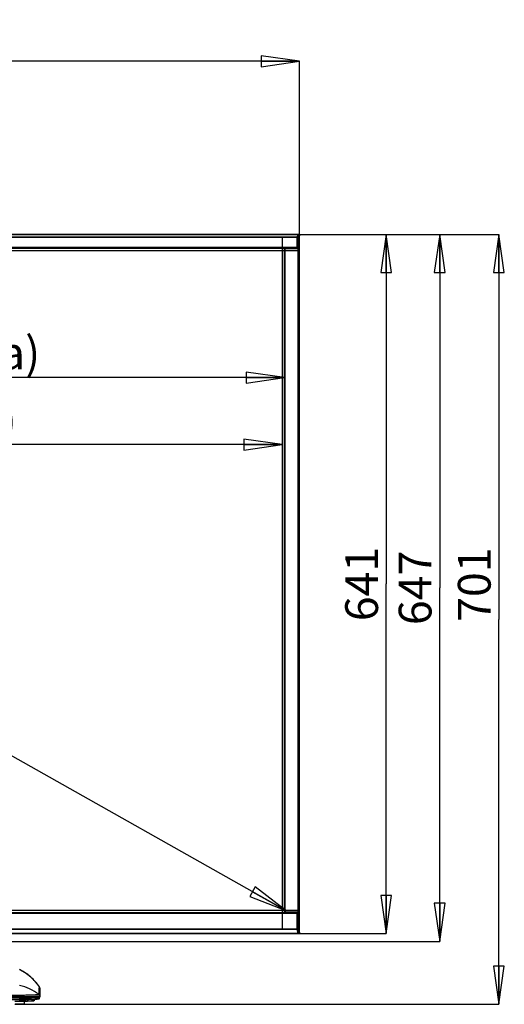
# Model space of a CAD drawing. Units: millimetres. Extents: x 0 to 4000, y 0 to 2500.
# Drawn here: x 1573 to 2017, y 843 to 1745 of the extents above; entities that cross this region are included whole.
import ezdxf

# ---------------------------------------------------------------- set-up
doc = ezdxf.new("R2010")
doc.units = ezdxf.units.MM
doc.header["$LTSCALE"] = 220
doc.layers.get('0').update_dxf_attribs({"linetype": 'CONTINUOUS'})
for name, color, linetype in [('7_ALL_FEATURES', 7, 'CONTINUOUS'), ('DEF_DRAFT_DIM', 7, 'CONTINUOUS'), ('DEF_DRAFT_ENTITY', 7, 'CONTINUOUS'), ('MANIFOLD_SOLID_BREP_1500408', 7, 'CONTINUOUS'), ('MANIFOLD_SOLID_BREP_1520330', 7, 'CONTINUOUS')]:
    doc.layers.add(name, color=color, linetype=linetype)
doc.styles.get("Standard").update_dxf_attribs({"font": 'txt', "width": 0.8})
doc.dimstyles.new('DIMSTYLE_4', dxfattribs={"dimtxt": 30, "dimasz": 35, "dimexe": 0.125, "dimexo": 0.0625, "dimgap": 7.5, "dimtad": 1, "dimdec": 0, "dimdsep": 46, "dimtxsty": 'Standard', "dimblk": 'CLOSED', "dimblk1": 'CLOSED', "dimblk2": 'CLOSED', "dimcen": 0.09, "dimadec": 0, "dimazin": 0, "dimtp": 0.8, "dimtm": 0.8, "dimtfac": 1, "dimtdec": 0, "dimtofl": 0, "dimtmove": 0, "dimatfit": 3, "dimldrblk": 'CLOSED', "dimfxl": 0, "dimtolj": 1, "dimarcsym": 0})
doc.dimstyles.new('DIMSTYLE_6', dxfattribs={"dimtxt": 30, "dimasz": 35, "dimexe": 0.125, "dimexo": 0.0625, "dimgap": 7.5, "dimtad": 1, "dimdec": 0, "dimdsep": 46, "dimtxsty": 'Standard', "dimblk": 'CLOSED', "dimblk1": 'CLOSED', "dimblk2": 'CLOSED', "dimcen": 0.09, "dimadec": 0, "dimazin": 0, "dimtp": 1.2, "dimtm": 1.2, "dimtfac": 1, "dimtdec": 0, "dimtofl": 0, "dimtmove": 0, "dimatfit": 3, "dimldrblk": 'CLOSED', "dimfxl": 0, "dimtolj": 1, "dimarcsym": 0})

# ---------------------------------------------------------------- blocks, each defined once
blk = doc.blocks.new('_CLOSED')
at = {"color": 0, "linetype": 'ByBlock'}
for p, q in [((0, 0), (-1, 0.143)), ((-1, 0.143), (-1, -0.143)), ((-1, -0.143), (0, 0)), ((-1, 0), (0, 0))]:
    blk.add_line(p, q, dxfattribs=at)
blk = doc.blocks.new('*D11')
at = {"layer": 'DEF_DRAFT_DIM', "color": 2, "linetype": 'Continuous'}
for p, q in [((1828.07, 1548.07), (1901.24, 1548.07)), ((1901.24, 1548.07), (1908.87, 1548.07)), ((1908.74, 1548.07), (1908.74, 1227.88)), ((1908.74, 907.69), (1908.74, 1227.88)), ((1828.06, 907.69), (1901.24, 907.69)), ((1901.24, 907.69), (1908.87, 907.69))]:
    blk.add_line(p, q, dxfattribs=at)
at = {"layer": 'DEF_DRAFT_DIM', "color": 2, "linetype": 'Continuous', "xscale": 35, "yscale": 35, "zscale": 35}
for p, rotation in [((1908.74, 1548.07), 90), ((1908.74, 907.69), 270)]:
    blk.add_blockref('_CLOSED', p, dxfattribs=dict(at, rotation=rotation))
at = {"layer": 'DEF_DRAFT_DIM', "color": 2, "linetype": 'Continuous', "insert": (1871.24, 1227.88), "char_height": 30, "width": 72, "attachment_point": 2, "rotation": 90, "line_spacing_factor": 0.9}
blk.add_mtext('641', dxfattribs=at)
blk = doc.blocks.new('*D12')
at = {"layer": 'DEF_DRAFT_DIM', "color": 2, "linetype": 'Continuous'}
for p, q in [((1828.07, 1548.07), (1950.22, 1548.07)), ((1950.22, 1548.07), (1957.84, 1548.07)), ((1957.72, 1548.07), (1957.72, 1224.29)), ((1957.72, 900.52), (1957.72, 1224.29)), ((1292.91, 900.52), (1950.22, 900.52)), ((1950.22, 900.52), (1957.84, 900.52))]:
    blk.add_line(p, q, dxfattribs=at)
at = {"layer": 'DEF_DRAFT_DIM', "color": 2, "linetype": 'Continuous', "xscale": 35, "yscale": 35, "zscale": 35}
for p, rotation in [((1957.72, 1548.07), 90), ((1957.72, 900.52), 270)]:
    blk.add_blockref('_CLOSED', p, dxfattribs=dict(at, rotation=rotation))
at = {"layer": 'DEF_DRAFT_DIM', "color": 2, "linetype": 'Continuous', "insert": (1920.22, 1224.29), "char_height": 30, "width": 72, "attachment_point": 2, "rotation": 90, "line_spacing_factor": 0.9}
blk.add_mtext('647', dxfattribs=at)
blk = doc.blocks.new('*D13')
at = {"layer": 'DEF_DRAFT_DIM', "color": 2, "linetype": 'Continuous'}
for p, q in [((1828.07, 1548.07), (2004.38, 1548.07)), ((2004.38, 1548.07), (2012.01, 1548.07)), ((2011.88, 1548.07), (2011.88, 1195.49)), ((2011.88, 842.91), (2011.88, 1195.49)), ((1568.84, 842.91), (2004.38, 842.91)), ((2004.38, 842.91), (2012.01, 842.91))]:
    blk.add_line(p, q, dxfattribs=at)
at = {"layer": 'DEF_DRAFT_DIM', "color": 2, "linetype": 'Continuous', "xscale": 35, "yscale": 35, "zscale": 35}
for p, rotation in [((2011.88, 1548.07), 90), ((2011.88, 842.91), 270)]:
    blk.add_blockref('_CLOSED', p, dxfattribs=dict(at, rotation=rotation))
at = {"layer": 'DEF_DRAFT_DIM', "color": 2, "linetype": 'Continuous', "insert": (1974.38, 1227.29), "char_height": 30, "width": 72, "attachment_point": 2, "rotation": 90, "line_spacing_factor": 0.9}
blk.add_mtext('701', dxfattribs=at)
blk = doc.blocks.new('*D14')
at = {"layer": 'DEF_DRAFT_DIM', "color": 2, "linetype": 'Continuous'}
for p, q in [((723.68, 1546.94), (723.68, 1706.82)), ((723.68, 1706.7), (1276.48, 1706.7)), ((1829.27, 1706.7), (1276.48, 1706.7)), ((1829.27, 1546.94), (1829.27, 1706.82))]:
    blk.add_line(p, q, dxfattribs=at)
at = {"layer": 'DEF_DRAFT_DIM', "color": 2, "linetype": 'Continuous', "xscale": 35, "yscale": 35, "zscale": 35, "rotation": 180}
blk.add_blockref('_CLOSED', (723.68, 1706.7), dxfattribs=at)
at = {"layer": 'DEF_DRAFT_DIM', "color": 2, "linetype": 'Continuous', "xscale": 35, "yscale": 35, "zscale": 35}
blk.add_blockref('_CLOSED', (1829.27, 1706.7), dxfattribs=at)
at = {"layer": 'DEF_DRAFT_DIM', "color": 2, "linetype": 'Continuous', "insert": (1276.48, 1744.2), "char_height": 30, "width": 96, "attachment_point": 2, "line_spacing_factor": 0.9}
blk.add_mtext('1106', dxfattribs=at)
blk = doc.blocks.new('*D19')
at = {"layer": 'DEF_DRAFT_DIM', "color": 2, "linetype": 'Continuous'}
for p, q in [((737.01, 1535.25), (737.95, 1536.92)), ((737.89, 1536.81), (1277.39, 1232.83)), ((1816.89, 928.85), (1277.39, 1232.83)), ((1816.01, 927.29), (1816.95, 928.96))]:
    blk.add_line(p, q, dxfattribs=at)
at = {"layer": 'DEF_DRAFT_DIM', "color": 2, "linetype": 'Continuous', "xscale": 35, "yscale": 35, "zscale": 35}
for p, rotation in [((737.89, 1536.81), 150.601094555), ((1816.89, 928.85), 330.601094555)]:
    blk.add_blockref('_CLOSED', p, dxfattribs=dict(at, rotation=rotation))
at = {"layer": 'DEF_DRAFT_DIM', "color": 2, "linetype": 'Continuous', "insert": (1295.8, 1265.5), "char_height": 30, "width": 96, "attachment_point": 2, "rotation": 330.60109, "line_spacing_factor": 0.9}
blk.add_mtext('1238', dxfattribs=at)
blk = doc.blocks.new('*D28')
at = {"layer": 'DEF_DRAFT_DIM', "color": 2, "linetype": 'Continuous'}
for p in [(737.28, 1416.86), (1815.68, 1416.86)]:
    blk.add_line(p, (1276.48, 1416.86), dxfattribs=at)
at = {"layer": 'DEF_DRAFT_DIM', "color": 2, "linetype": 'Continuous', "xscale": 35, "yscale": 35, "zscale": 35, "rotation": 180}
blk.add_blockref('_CLOSED', (737.28, 1416.86), dxfattribs=at)
at = {"layer": 'DEF_DRAFT_DIM', "color": 2, "linetype": 'Continuous', "xscale": 35, "yscale": 35, "zscale": 35}
blk.add_blockref('_CLOSED', (1815.68, 1416.86), dxfattribs=at)
at = {"layer": 'DEF_DRAFT_DIM', "color": 2, "linetype": 'Continuous', "insert": (1351.01, 1454.36), "char_height": 30, "width": 576, "attachment_point": 2, "line_spacing_factor": 0.9}
blk.add_mtext('1079(Bezel opening area)', dxfattribs=at)
blk = doc.blocks.new('*D29')
at = {"layer": 'DEF_DRAFT_DIM', "color": 2, "linetype": 'Continuous'}
for p in [(739.53, 1355.52), (1813.43, 1355.52)]:
    blk.add_line(p, (1276.48, 1355.52), dxfattribs=at)
at = {"layer": 'DEF_DRAFT_DIM', "color": 2, "linetype": 'Continuous', "xscale": 35, "yscale": 35, "zscale": 35, "rotation": 180}
blk.add_blockref('_CLOSED', (739.53, 1355.52), dxfattribs=at)
at = {"layer": 'DEF_DRAFT_DIM', "color": 2, "linetype": 'Continuous', "xscale": 35, "yscale": 35, "zscale": 35}
blk.add_blockref('_CLOSED', (1813.43, 1355.52), dxfattribs=at)
at = {"layer": 'DEF_DRAFT_DIM', "color": 2, "linetype": 'Continuous', "insert": (1347.46, 1393.02), "char_height": 30, "width": 552, "attachment_point": 2, "line_spacing_factor": 0.9}
blk.add_mtext('1074(Panel Active area)', dxfattribs=at)

msp = doc.modelspace()

# ---------------------------------------------------------------- linework, layer by layer
at = {"color": 7, "linetype": 'Continuous'}
for p, q in [((1575.578, 873.413), (1573.075, 874.742)), ((1591.19, 858.889), (1591.18, 858.904)), ((1591.23, 858.834), (1591.183, 858.906)), ((1591.189, 858.894), (1591.184, 858.906)), ((1591.19, 858.889), (1591.189, 858.894)), ((1591.651, 856.461), (1591.521, 857.955)), ((1591.521, 857.954), (1591.521, 857.955)), ((1591.521, 857.951), (1591.521, 857.954)), ((1591.271, 848.19), (1591.47, 849.443)), ((1591.555, 850.622), (1591.555, 850.623)), ((1591.651, 849.524), (1591.555, 850.622)), ((1591.651, 856.463), (1591.651, 856.461)), ((1591.651, 856.461), (1591.651, 849.524)), ((1586.503, 847.612), (1586.48, 846.248))]:
    msp.add_line(p, q, dxfattribs=at)
for points in [[(1591.183, 858.906), (1589.458, 861.298), (1587.486, 863.693), (1585.364, 865.951), (1583.1, 868.063), (1580.704, 870.018), (1578.191, 871.805), (1575.578, 873.413)], [(1591.521, 857.955), (1591.5, 858.114), (1591.441, 858.367), (1591.349, 858.609), (1591.23, 858.834)]]:
    msp.add_lwpolyline(points, dxfattribs=at)
for centre, radius, start, end in [((1561.596, 811.618), 49.853, 54.237563, 76.669821), ((1589.517, 857.775), 2.012, 15.5601, 33.815066), ((1589.531, 857.781), 1.997, 13.051107, 15.499008), ((1589.525, 857.779), 2.003, 5.009515, 13.050486), ((4551.29, 868.281), 2959.788, 180.199973, 180.341839), ((1589.564, 850.447), 1.999, 5.005075, 54.276111)]:
    msp.add_arc(centre, radius, start, end, dxfattribs=at)
for points, knots in [([(1591.18, 858.904), (1588.958, 862.188), (1583.6, 868.301), (1576.84, 872.831), (1573.195, 874.633)], [0, 0, 0, 0, 0.4937658, 1, 1, 1, 1]), ([(1590.731, 852.071), (1590.785, 852.645), (1590.983, 854.915), (1591.117, 857.189), (1591.19, 858.889)], [0, 0, 0, 0, 0.2532416, 1, 1, 1, 1]), ([(1561.476, 849.998), (1563.432, 849.968), (1567.269, 849.926), (1572.84, 849.923), (1577.975, 849.956), (1581.889, 850.026), (1584.655, 850.097), (1586.408, 850.155), (1587.921, 850.22), (1589.179, 850.291), (1590.17, 850.363), (1590.826, 850.43), (1591.207, 850.488), (1591.392, 850.531), (1591.499, 850.562), (1591.555, 850.603), (1591.555, 850.622)], [0, 0, 0, 0, 0.19478, 0.382093, 0.554734, 0.7060642, 0.7718883, 0.8302861, 0.8806979, 0.9226462, 0.9557377, 0.9796744, 0.9881529, 0.9942995, 0.9981575, 1, 1, 1, 1]), ([(1591.514, 849.449), (1591.385, 849.414), (1591.039, 849.363), (1590.396, 849.295), (1589.507, 849.229), (1587.856, 849.134), (1585.25, 849.031), (1581.542, 848.929), (1577.153, 848.844), (1572.232, 848.782), (1566.947, 848.743), (1563.321, 848.734), (1561.476, 848.734)], [0, 0, 0, 0, 0.0132755, 0.0348411, 0.0645635, 0.1022079, 0.1999477, 0.3247806, 0.472488, 0.6380694, 0.8159157, 1, 1, 1, 1]), ([(1561.498, 851.286), (1563.398, 851.293), (1567.121, 851.306), (1572.526, 851.356), (1577.504, 851.42), (1581.301, 851.502), (1583.987, 851.578), (1585.691, 851.636), (1587.164, 851.7), (1588.391, 851.768), (1589.36, 851.835), (1590.004, 851.896), (1590.379, 851.95), (1590.563, 851.987), (1590.669, 852.018), (1590.729, 852.052), (1590.731, 852.07)], [0, 0, 0, 0, 0.1946833, 0.3815899, 0.553836, 0.7049419, 0.7707451, 0.8291894, 0.8797036, 0.9218037, 0.9550985, 0.979276, 0.9878812, 0.9941531, 0.9981231, 1, 1, 1, 1]), ([(1591.651, 849.524), (1591.651, 849.507), (1591.596, 849.471), (1591.549, 849.459), (1591.514, 849.449)], [0, 0, 0, 0, 0.3174295, 1, 1, 1, 1])]:
    msp.add_open_spline(points, degree=3, knots=knots, dxfattribs=at)
msp.add_open_spline([(1591.521, 857.951), (1591.492, 858.281), (1591.375, 858.613), (1591.19, 858.889)], degree=3, dxfattribs=at)
at = {"layer": '7_ALL_FEATURES', "color": 7, "linetype": 'Continuous'}
for p, q in [((1577.458, 843.146), (1569.002, 842.908)), ((1577.458, 843.146), (1577.458, 845.549)), ((1577.539, 843.151), (1577.539, 845.551)), ((1579.081, 845.778), (1579.01, 845.776))]:
    msp.add_line(p, q, dxfattribs=at)
msp.add_arc((1571.007, 1152.636), 306.964, 271.507297, 271.693292, dxfattribs=at)
for points, knots in [([(1561.476, 847.25), (1563.398, 847.25), (1567.167, 847.26), (1572.641, 847.302), (1577.687, 847.371), (1582.113, 847.463), (1585.334, 847.56), (1587.477, 847.652), (1588.721, 847.719), (1589.707, 847.788), (1590.363, 847.851), (1590.755, 847.906), (1590.959, 847.948), (1591.151, 847.999), (1591.259, 848.112), (1591.271, 848.19)], [0, 0, 0, 0, 0.1927115, 0.3780535, 0.5489394, 0.6988424, 0.8220522, 0.8721456, 0.9139187, 0.9470115, 0.971212, 0.9800017, 0.9867404, 0.9920663, 1, 1, 1, 1]), ([(1591.271, 848.19), (1591.268, 848.172), (1591.207, 848.138), (1591.098, 848.107), (1590.909, 848.07), (1590.526, 848.016), (1589.869, 847.953), (1588.881, 847.884), (1587.63, 847.817), (1586.128, 847.753), (1584.391, 847.693), (1582.434, 847.637), (1580.276, 847.587), (1577.059, 847.525), (1572.705, 847.466), (1567.2, 847.423), (1563.409, 847.414), (1561.476, 847.414)], [0, 0, 0, 0, 0.0018959, 0.005894, 0.0121928, 0.0208209, 0.0450295, 0.0783431, 0.1204602, 0.1709855, 0.22944, 0.2952667, 0.367837, 0.4464575, 0.6187896, 0.8056835, 1, 1, 1, 1]), ([(1579.01, 845.776), (1578.263, 845.757), (1574.887, 845.679), (1571.511, 845.636), (1568.881, 845.613)], [0, 0, 0, 0, 0.2211514, 1, 1, 1, 1]), ([(1586.48, 846.248), (1586.478, 846.176), (1586.408, 846.064), (1586.267, 846.008), (1586.143, 845.976), (1585.924, 845.936), (1585.563, 845.891), (1585.022, 845.843), (1584.337, 845.795), (1583.143, 845.728), (1581.322, 845.654), (1578.775, 845.577), (1575.792, 845.511), (1572.445, 845.458), (1570.102, 845.433), (1568.883, 845.422)], [0, 0, 0, 0, 0.0121615, 0.0187438, 0.0255308, 0.0338674, 0.0563268, 0.0869366, 0.1257228, 0.1725245, 0.2891069, 0.4339565, 0.6035654, 0.7937973, 1, 1, 1, 1]), ([(1577.539, 843.151), (1577.539, 843.144), (1577.496, 843.155), (1577.478, 843.146), (1577.458, 843.146)], [0, 0, 0, 0, 0.2629967, 1, 1, 1, 1]), ([(1586.48, 846.248), (1586.479, 846.234), (1586.438, 846.206), (1586.36, 846.183), (1586.226, 846.152), (1585.951, 846.11), (1585.476, 846.06), (1584.759, 846.005), (1583.847, 845.951), (1582.747, 845.899), (1581.47, 845.849), (1580.56, 845.82), (1580.077, 845.806)], [0, 0, 0, 0, 0.0062527, 0.0193508, 0.0401859, 0.0689006, 0.1499418, 0.2620405, 0.4043507, 0.5757417, 0.7748304, 1, 1, 1, 1])]:
    msp.add_open_spline(points, degree=3, knots=knots, dxfattribs=at)
at = {"layer": 'DEF_DRAFT_ENTITY', "color": 7, "linetype": 'Continuous'}
for p, q in [((1813.427, 1545.236), (1813.427, 911.873)), ((725.85, 1533.448), (1827.103, 1533.448)), ((1827.103, 928.976), (725.85, 928.976))]:
    msp.add_line(p, q, dxfattribs=at)
at = {"layer": 'MANIFOLD_SOLID_BREP_1500408', "color": 7, "linetype": 'Continuous'}
for p, q in [((1828.006, 1548.075), (724.947, 1548.075)), ((724.949, 1548.072), (1828.003, 1548.072)), ((725.85, 1545.948), (1827.103, 1545.948)), ((1827.103, 1545.24), (725.85, 1545.24)), ((1827.103, 1535.465), (1827.103, 1545.986)), ((1827.403, 1544.955), (1827.103, 1544.955)), ((1827.261, 1545.813), (1827.29, 1545.885)), ((1827.29, 1545.885), (1827.294, 1545.896)), ((1827.294, 1545.896), (1827.303, 1545.919)), ((1827.385, 1546.116), (1827.534, 1546.116)), ((1827.403, 1535.416), (1827.403, 1545.744)), ((1828.327, 1545.236), (1827.403, 1545.236)), ((1827.629, 1546.352), (1827.42, 1545.831)), ((1827.846, 1546.875), (1827.702, 1546.875)), ((1827.703, 1545.998), (1827.703, 1535.416)), ((1827.703, 1545.943), (1828.09, 1545.943)), ((1828.003, 1548.072), (1827.945, 1547.942)), ((1828.005, 1548.075), (1828.003, 1548.072)), ((1828.004, 1547.573), (1828.006, 1547.575)), ((1828.121, 1547.523), (1828.006, 1547.255)), ((1828.02, 1547.849), (1828.02, 1547.573)), ((1828.034, 911.873), (1828.034, 1545.236)), ((1828.282, 1547.893), (1828.121, 1547.523)), ((1828.327, 1545.236), (1828.327, 911.873)), ((1828.454, 1547.832), (1828.409, 1547.726)), ((1828.557, 1548.072), (1828.454, 1547.832)), ((1828.557, 1548.072), (1828.559, 1548.075)), ((1828.957, 1548.072), (1828.557, 1548.072)), ((1828.559, 1548.075), (1828.959, 1548.075)), ((1828.959, 1548.075), (1828.957, 1548.072)), ((1829.272, 1547.533), (1829.27, 1547.613)), ((1829.273, 1547.439), (1829.272, 1547.533)), ((1829.274, 1547.269), (1829.273, 1547.439)), ((1829.275, 908.842), (1829.274, 1547.269)), ((725.85, 1536.491), (1827.103, 1536.491)), ((1827.103, 1535.492), (725.85, 1535.492)), ((726.15, 1535.449), (1826.803, 1535.449)), ((1815.676, 927.536), (1815.676, 1534.894)), ((1815.676, 1534.894), (1815.752, 1534.815)), ((1827.104, 1534.815), (1815.752, 1534.815)), ((1815.752, 927.616), (1815.752, 1534.815)), ((1815.975, 1535.194), (1823.076, 1535.194)), ((1816.051, 1535.114), (1815.975, 1535.194)), ((1816.051, 1535.114), (1827.103, 1535.114)), ((1816.051, 1535.114), (1816.051, 927.316)), ((1818.064, 1535.449), (1818.064, 1535.194)), ((1821.177, 1535.449), (1821.177, 1535.194)), ((1821.177, 1535.216), (1822.876, 1535.216)), ((1822.376, 1535.194), (1822.376, 1535.449)), ((1822.876, 1535.194), (1822.876, 1535.449)), ((1823.076, 1535.194), (1823.076, 1535.449)), ((1823.076, 1535.215), (1827.103, 1535.215)), ((1827.103, 1540.015), (1827.403, 1540.015)), ((1827.403, 1539.715), (1827.103, 1539.715)), ((1827.103, 1534.815), (1827.103, 1535.215)), ((1827.403, 1535.416), (1827.703, 1535.416)), ((725.85, 926.939), (1827.103, 926.939)), ((1827.103, 925.941), (725.85, 925.941)), ((726.15, 926.983), (1826.803, 926.983)), ((1815.752, 927.616), (1815.676, 927.536)), ((1815.752, 927.616), (1827.104, 927.616)), ((1815.975, 927.237), (1816.051, 927.316)), ((1815.975, 927.237), (1823.076, 927.237)), ((1827.103, 927.316), (1816.051, 927.316)), ((1818.064, 927.237), (1818.064, 926.983)), ((1821.177, 926.983), (1821.177, 927.237)), ((1821.177, 927.216), (1822.876, 927.216)), ((1822.376, 926.983), (1822.376, 927.216)), ((1822.876, 926.983), (1822.876, 927.237)), ((1823.076, 926.983), (1823.076, 927.237)), ((1827.103, 927.216), (1823.076, 927.216)), ((1827.103, 927.216), (1827.103, 927.616)), ((1827.103, 911.109), (1827.103, 926.967)), ((1827.103, 922.716), (1827.403, 922.716)), ((1827.403, 922.416), (1827.103, 922.416)), ((1827.703, 927.015), (1827.403, 927.015)), ((1827.403, 911.289), (1827.403, 927.015)), ((1827.703, 927.014), (1827.703, 911.086)), ((725.85, 911.937), (1827.103, 911.937)), ((1827.103, 911.376), (725.85, 911.376)), ((1827.103, 912.26), (1827.403, 912.26)), ((1827.403, 911.873), (1828.327, 911.873)), ((1827.403, 911.289), (1827.407, 911.255)), ((1827.407, 911.255), (1827.543, 910.65)), ((1828.065, 911.304), (1827.703, 911.304)), ((724.947, 907.679), (1828.005, 907.679)), ((1828.002, 907.686), (724.951, 907.686)), ((1827.599, 910.416), (1827.415, 910.416)), ((1827.808, 908.879), (1827.991, 908.879)), ((1827.856, 910.397), (1827.85, 910.424)), ((1828.002, 907.686), (1827.957, 907.834)), ((1828.002, 907.686), (1828.005, 907.679)), ((1828.005, 908.179), (1828.003, 908.183)), ((1828.022, 908.177), (1828.022, 908.301)), ((1828.167, 908.249), (1828.268, 907.9)), ((1828.556, 907.686), (1828.481, 907.949)), ((1828.556, 907.686), (1828.956, 907.686)), ((1828.556, 907.686), (1828.559, 907.68)), ((1828.959, 907.68), (1828.559, 907.68)), ((1828.956, 907.686), (1828.959, 907.68)), ((1829.273, 908.295), (1829.274, 908.471)), ((1829.274, 908.471), (1829.275, 908.842))]:
    msp.add_line(p, q, dxfattribs=at)
for points in [[(1828.006, 1547.255), (1827.836, 1546.851), (1827.629, 1546.352)], [(1828.559, 1548.075), (1828.499, 1548.069), (1828.444, 1548.052), (1828.396, 1548.027), (1828.353, 1547.994), (1828.319, 1547.956), (1828.294, 1547.916), (1828.282, 1547.893)], [(1829.206, 1547.946), (1829.173, 1547.985), (1829.132, 1548.02), (1829.083, 1548.048), (1829.028, 1548.067), (1828.966, 1548.075), (1828.959, 1548.075)], [(1829.27, 1547.613), (1829.27, 1547.647), (1829.269, 1547.678), (1829.268, 1547.705), (1829.266, 1547.73), (1829.265, 1547.752), (1829.264, 1547.773), (1829.261, 1547.793), (1829.258, 1547.814), (1829.253, 1547.839), (1829.245, 1547.87), (1829.229, 1547.906), (1829.206, 1547.946)], [(1827.543, 910.65), (1827.698, 910.007), (1827.841, 909.443), (1827.969, 908.96)], [(1827.969, 908.96), (1828.078, 908.562), (1828.167, 908.249)], [(1828.268, 907.9), (1828.273, 907.886), (1828.287, 907.85), (1828.31, 907.811), (1828.341, 907.773), (1828.381, 907.738), (1828.43, 907.708), (1828.486, 907.688), (1828.547, 907.68), (1828.559, 907.68)], [(1828.959, 907.68), (1828.972, 907.68), (1829.035, 907.689), (1829.091, 907.71), (1829.141, 907.741), (1829.182, 907.778), (1829.214, 907.82)], [(1829.214, 907.82), (1829.236, 907.862), (1829.249, 907.9), (1829.256, 907.929), (1829.26, 907.951), (1829.262, 907.97), (1829.264, 907.989), (1829.266, 908.01), (1829.267, 908.033), (1829.268, 908.059), (1829.269, 908.088), (1829.27, 908.122), (1829.271, 908.159)], [(1829.271, 908.159), (1829.272, 908.2), (1829.273, 908.295)]]:
    msp.add_lwpolyline(points, dxfattribs=at)
for centre, radius, start, end in [((1887.402, 1521.202), 65.194, 156.053551, 157.657162), ((1883.967, 1522.859), 61.176, 157.962134, 158.12799), ((1886.692, 1521.74), 64.122, 156.241822, 157.84724), ((1827.637, 1545.744), 0.234, 158.299157, 179.979656), ((1827.64, 1545.678), 0.237, 165.537319, 179.942432), ((1886.369, 1523.022), 63.005, 158.452944, 158.612928), ((1889.359, 1521.822), 66.227, 156.974033, 158.437105), ((1889.809, 1520.139), 67.825, 155.799882, 156.057885), ((1890.443, 1521.792), 66.866, 156.857026, 158.826781), ((1887.379, 1522.32), 63.451, 156.350649, 158.400186), ((1828.957, 1547.772), 0.3, 0.193862, 89.914409), ((1815.975, 1534.894), 0.299, 89.977146, 180.033737), ((1816.052, 1534.814), 0.301, 90.177641, 179.815314), ((1815.975, 927.536), 0.299, 179.966266, 270.022866), ((1816.052, 927.617), 0.301, 180.184686, 269.822359), ((1874.902, 921.832), 48.987, 192.643567, 196.235069), ((1871.817, 921.029), 45.654, 191.953114, 192.188557), ((1872.132, 921.097), 45.976, 192.188665, 192.515418), ((1875.205, 921.826), 49.134, 192.569584, 196.121447), ((1875.793, 921.39), 49.182, 192.094019, 192.883685), ((1878.198, 921.727), 51.204, 191.744518, 195.915158), ((1875.781, 921.677), 48.498, 192.092223, 196.39973), ((1878.517, 922.041), 51.983, 192.943854, 195.598537), ((1877.131, 922.47), 51.305, 196.223807, 196.575371), ((1880.298, 922.531), 53.83, 195.591921, 195.717745)]:
    msp.add_arc(centre, radius, start, end, dxfattribs=at)
for points in [[(1827.128, 1545.352), (1827.116, 1545.262), (1827.109, 1545.171), (1827.106, 1545.08)], [(1827.573, 1545.917), (1827.498, 1545.885), (1827.431, 1545.815), (1827.41, 1545.737)], [(1827.703, 1545.943), (1827.659, 1545.943), (1827.613, 1545.934), (1827.573, 1545.917)], [(1827.233, 1535.245), (1827.193, 1535.225), (1827.148, 1535.215), (1827.103, 1535.215)], [(1827.337, 1535.328), (1827.31, 1535.293), (1827.273, 1535.264), (1827.233, 1535.245)], [(1827.103, 927.216), (1827.148, 927.216), (1827.193, 927.205), (1827.233, 927.186)], [(1827.233, 927.186), (1827.311, 927.148), (1827.376, 927.067), (1827.395, 926.982)], [(1827.407, 911.255), (1827.411, 911.234), (1827.42, 911.213), (1827.433, 911.195)], [(1828.016, 907.773), (1828.018, 907.804), (1828.018, 907.835), (1828.019, 907.866)]]:
    msp.add_open_spline(points, degree=3, dxfattribs=at)
for points, knots in [([(1827.194, 1545.649), (1827.187, 1545.631), (1827.155, 1545.534), (1827.138, 1545.433), (1827.128, 1545.352)], [0, 0, 0, 0, 0.195762, 1, 1, 1, 1]), ([(1827.42, 1545.831), (1827.44, 1545.882), (1827.524, 1545.975), (1827.643, 1546), (1827.703, 1545.998)], [0, 0, 0, 0, 0.4820941, 1, 1, 1, 1]), ([(1828.02, 1547.849), (1828.019, 1547.882), (1828.017, 1547.936), (1828.017, 1548.012), (1828.01, 1548.045), (1828.011, 1548.075), (1828.006, 1548.075)], [0, 0, 0, 0, 0.4275395, 0.7407098, 0.9323499, 1, 1, 1, 1]), ([(1828.006, 1547.575), (1828.012, 1547.575), (1828.006, 1547.534), (1828.017, 1547.491), (1828.015, 1547.393), (1828.018, 1547.324), (1828.018, 1547.284)], [0, 0, 0, 0, 0.0685972, 0.2659769, 0.5822629, 1, 1, 1, 1]), ([(1828.09, 1545.943), (1828.067, 1545.847), (1828.043, 1545.61), (1828.034, 1545.374), (1828.034, 1545.236)], [0, 0, 0, 0, 0.417312, 1, 1, 1, 1]), ([(1828.384, 1545.678), (1828.377, 1545.744), (1828.302, 1545.879), (1828.163, 1545.937), (1828.09, 1545.943)], [0, 0, 0, 0, 0.4795217, 1, 1, 1, 1]), ([(1828.282, 1547.893), (1828.294, 1547.92), (1828.354, 1548.017), (1828.473, 1548.072), (1828.557, 1548.072)], [0, 0, 0, 0, 0.2590136, 1, 1, 1, 1]), ([(1828.327, 1545.236), (1828.327, 1545.28), (1828.333, 1545.429), (1828.346, 1545.581), (1828.384, 1545.678)], [0, 0, 0, 0, 0.3013714, 1, 1, 1, 1]), ([(1829.257, 1547.773), (1829.264, 1547.788), (1829.27, 1547.619), (1829.272, 1547.532), (1829.275, 1547.199), (1829.275, 1546.994), (1829.275, 1546.875)], [0, 0, 0, 0, 0.0563146, 0.2678546, 0.6007409, 1, 1, 1, 1]), ([(1827.037, 1535.455), (1827.022, 1535.454), (1826.943, 1535.45), (1826.865, 1535.449), (1826.803, 1535.449)], [0, 0, 0, 0, 0.2027676, 1, 1, 1, 1]), ([(1827.103, 1535.465), (1827.103, 1535.459), (1827.069, 1535.461), (1827.054, 1535.456), (1827.037, 1535.455)], [0, 0, 0, 0, 0.2651374, 1, 1, 1, 1]), ([(1827.403, 1535.416), (1827.403, 1535.339), (1827.339, 1535.179), (1827.18, 1535.114), (1827.103, 1535.114)], [0, 0, 0, 0, 0.50045, 1, 1, 1, 1]), ([(1827.703, 1535.416), (1827.703, 1535.263), (1827.576, 1534.944), (1827.257, 1534.815), (1827.104, 1534.815)], [0, 0, 0, 0, 0.5000224, 1, 1, 1, 1]), ([(1826.803, 926.983), (1826.841, 926.983), (1826.91, 926.981), (1827.01, 926.982), (1827.057, 926.97), (1827.103, 926.975), (1827.103, 926.967)], [0, 0, 0, 0, 0.3813929, 0.7048722, 0.9215544, 1, 1, 1, 1]), ([(1827.103, 927.316), (1827.18, 927.316), (1827.339, 927.252), (1827.403, 927.092), (1827.403, 927.015)], [0, 0, 0, 0, 0.4995497, 1, 1, 1, 1]), ([(1827.703, 927.014), (1827.703, 927.167), (1827.576, 927.487), (1827.257, 927.616), (1827.104, 927.616)], [0, 0, 0, 0, 0.5000217, 1, 1, 1, 1]), ([(1827.153, 911.573), (1827.15, 911.588), (1827.137, 911.656), (1827.128, 911.725), (1827.122, 911.777)], [0, 0, 0, 0, 0.2280526, 1, 1, 1, 1]), ([(1827.403, 911.518), (1827.403, 911.459), (1827.492, 911.333), (1827.629, 911.304), (1827.703, 911.304)], [0, 0, 0, 0, 0.4410154, 1, 1, 1, 1]), ([(1827.433, 911.195), (1827.445, 911.177), (1827.517, 911.105), (1827.626, 911.082), (1827.703, 911.086)], [0, 0, 0, 0, 0.2247384, 1, 1, 1, 1]), ([(1828.034, 911.873), (1828.034, 911.82), (1828.037, 911.631), (1828.047, 911.441), (1828.065, 911.304)], [0, 0, 0, 0, 0.2761661, 1, 1, 1, 1]), ([(1828.359, 911.518), (1828.354, 911.491), (1828.297, 911.375), (1828.164, 911.315), (1828.065, 911.304)], [0, 0, 0, 0, 0.2128886, 1, 1, 1, 1]), ([(1828.359, 911.518), (1828.354, 911.543), (1828.334, 911.66), (1828.327, 911.779), (1828.327, 911.873)], [0, 0, 0, 0, 0.2156351, 1, 1, 1, 1]), ([(1828.02, 908.775), (1828.02, 908.697), (1828.019, 908.555), (1828.018, 908.388), (1828.014, 908.284), (1828.014, 908.227), (1828.008, 908.202), (1828.009, 908.179), (1828.005, 908.179)], [0, 0, 0, 0, 0.3928306, 0.7147548, 0.8360838, 0.9256362, 0.9806817, 1, 1, 1, 1]), ([(1828.005, 907.679), (1828.014, 907.679), (1828.008, 907.729), (1828.015, 907.749), (1828.016, 907.773)], [0, 0, 0, 0, 0.2582906, 1, 1, 1, 1]), ([(1828.019, 907.866), (1828.019, 907.888), (1828.021, 907.991), (1828.022, 908.095), (1828.022, 908.177)], [0, 0, 0, 0, 0.2108631, 1, 1, 1, 1]), ([(1828.556, 907.686), (1828.494, 907.686), (1828.364, 907.727), (1828.286, 907.839), (1828.268, 907.9)], [0, 0, 0, 0, 0.4946538, 1, 1, 1, 1]), ([(1829.256, 907.984), (1829.256, 907.908), (1829.191, 907.75), (1829.033, 907.686), (1828.956, 907.686)], [0, 0, 0, 0, 0.4991237, 1, 1, 1, 1]), ([(1829.275, 908.88), (1829.275, 908.757), (1829.277, 908.55), (1829.266, 908.211), (1829.279, 908.129), (1829.26, 907.972), (1829.256, 907.984)], [0, 0, 0, 0, 0.4086228, 0.7463478, 0.9549817, 1, 1, 1, 1])]:
    msp.add_open_spline(points, degree=3, knots=knots, dxfattribs=at)
at = {"layer": 'MANIFOLD_SOLID_BREP_1520330', "color": 7, "linetype": 'Continuous'}
for p, q in [((1817.827, 1535.194), (1817.827, 1535.449)), ((1817.827, 926.983), (1817.827, 927.237))]:
    msp.add_line(p, q, dxfattribs=at)

# ---------------------------------------------------------------- dimensions: what is measured, and where the dimension line sits
at = {"layer": 'DEF_DRAFT_DIM', "color": 2, "linetype": 'Continuous'}
for base, p1, p2, angle, picture, middle in [((723.678, 1706.7), (1829.275, 1546.875), (723.678, 1546.875), 180, '*D14', (1279.476, 1706.7)), ((1816.887, 928.854), (736.977, 1535.194), (1815.975, 927.237), 330.601095, '*D19', (1280.655, 1230.992))]:
    dim = msp.add_linear_dim(base=base, p1=p1, p2=p2, angle=angle, dimstyle='DIMSTYLE_6', dxfattribs=at)
    dim.commit()
    dim.dimension.update_dxf_attribs({"geometry": picture, "text_midpoint": middle, "dimtype": 160})
for base, p1, p2, angle, text, dimstyle, picture, middle in [((739.525, 1355.521), (1813.427, 1545.236), (739.525, 1545.236), 180, '<>(Panel Active area)', 'DIMSTYLE_6', '*D29', (1347.46, 1355.521)), ((1957.718, 900.516), (1828.003, 1548.072), (1292.851, 900.516), 270, '647', 'DIMSTYLE_4', '*D12', (1957.718, 1224.294)), ((2011.883, 842.914), (1828.003, 1548.072), (1568.782, 842.914), 270, '701', 'DIMSTYLE_4', '*D13', (2011.883, 1224.293)), ((1908.743, 907.686), (1828.003, 1548.072), (1828.002, 907.686), 270, '641', 'DIMSTYLE_4', '*D11', (1908.743, 1224.879))]:
    dim = msp.add_linear_dim(base=base, p1=p1, p2=p2, angle=angle, text=text, dimstyle=dimstyle, dxfattribs=at)
    dim.commit()
    dim.dimension.update_dxf_attribs({"geometry": picture, "text_midpoint": middle, "dimtype": 160})
dim = msp.add_linear_dim(base=(1815.676, 1416.861), p1=(737.277, 1534.894), p2=(1815.676, 1534.894), text='1079(Bezel opening area)', dimstyle='DIMSTYLE_6', dxfattribs=at)
dim.commit()
dim.dimension.update_dxf_attribs({"geometry": '*D28', "text_midpoint": (1352.509, 1416.861), "dimtype": 160})

doc.saveas('drawing.dxf')
